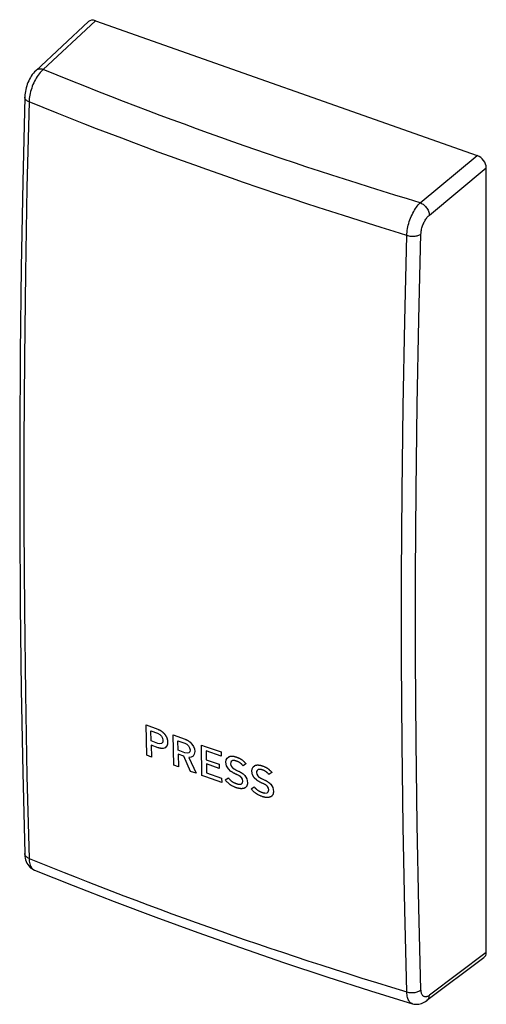
# Model space of a CAD drawing. Units: millimetres. Extents: x -9.3 to 12.2, y -21.9 to 23.6.
import ezdxf

# ---------------------------------------------------------------- set-up
doc = ezdxf.new("R2010")
doc.units = ezdxf.units.MM
doc.header["$LTSCALE"] = 16.335
doc.layers.add('ASSI', color=7, linetype='CONTINUOUS')
doc.layers.add('SIMBOLI', color=7, linetype='CONTINUOUS')

msp = doc.modelspace()

# ---------------------------------------------------------------- linework, layer by layer
at = {"layer": 'ASSI', "color": 7, "linetype": 'CONTINUOUS'}
for p, q in [((-6.168, 23.512), (-8.601, 21.248)), ((-5.838, 23.557), (-8.261, 21.301)), ((-5.838, 23.557), (11.775, 17.327)), ((-8.849, 20.926), (-8.889, 20.853)), ((-8.806, 20.996), (-8.849, 20.926)), ((-8.76, 21.064), (-8.806, 20.996)), ((-8.711, 21.129), (-8.76, 21.064)), ((-8.658, 21.19), (-8.711, 21.129)), ((-8.601, 21.248), (-8.658, 21.19)), ((-8.594, 21.254), (-8.595, 21.254)), ((-8.575, 21.27), (-8.594, 21.254)), ((-8.537, 20.973), (-8.579, 20.905)), ((-8.544, 21.29), (-8.575, 21.27)), ((-8.51, 21.306), (-8.544, 21.29)), ((-8.494, 21.038), (-8.537, 20.973)), ((-8.473, 21.317), (-8.51, 21.306)), ((-8.449, 21.1), (-8.494, 21.038)), ((-8.434, 21.323), (-8.473, 21.317)), ((-8.403, 21.157), (-8.449, 21.1)), ((-8.392, 21.325), (-8.434, 21.323)), ((-8.356, 21.21), (-8.403, 21.157)), ((-8.349, 21.322), (-8.392, 21.325)), ((-8.309, 21.258), (-8.356, 21.21)), ((-8.305, 21.314), (-8.349, 21.322)), ((-8.261, 21.301), (-8.309, 21.258)), ((-8.261, 21.301), (-8.305, 21.314)), ((-7.606, 21.034), (-8.261, 21.301)), ((-6.967, 20.776), (-7.606, 21.034)), ((-9.018, 20.541), (-9.043, 20.459)), ((-8.99, 20.622), (-9.018, 20.541)), ((-8.96, 20.701), (-8.99, 20.622)), ((-8.926, 20.778), (-8.96, 20.701)), ((-8.889, 20.853), (-8.926, 20.778)), ((-8.76, 20.526), (-8.789, 20.445)), ((-8.729, 20.605), (-8.76, 20.526)), ((-8.695, 20.684), (-8.729, 20.605)), ((-8.658, 20.76), (-8.695, 20.684)), ((-8.62, 20.834), (-8.658, 20.76)), ((-8.579, 20.905), (-8.62, 20.834)), ((-6.342, 20.526), (-6.967, 20.776)), ((-5.734, 20.286), (-6.342, 20.526)), ((-9.111, 20.021), (-9.202, 16.114)), ((-9.11, 20.042), (-9.111, 20.021)), ((-9.111, 20.007), (-9.111, 20.021)), ((-9.106, 19.982), (-9.111, 20.007)), ((-9.105, 20.126), (-9.11, 20.042)), ((-9.095, 20.21), (-9.105, 20.126)), ((-9.081, 20.293), (-9.095, 20.21)), ((-9.064, 20.377), (-9.081, 20.293)), ((-9.043, 20.459), (-9.064, 20.377)), ((-8.89, 20.039), (-8.9, 19.96)), ((-8.876, 20.119), (-8.89, 20.039)), ((-8.859, 20.2), (-8.876, 20.119)), ((-8.839, 20.282), (-8.859, 20.2)), ((-8.815, 20.363), (-8.839, 20.282)), ((-8.789, 20.445), (-8.815, 20.363)), ((-5.142, 20.054), (-5.734, 20.286)), ((-4.558, 19.828), (-5.142, 20.054)), ((-9.097, 19.957), (-9.106, 19.982)), ((-9.083, 19.932), (-9.097, 19.957)), ((-9.065, 19.909), (-9.083, 19.932)), ((-9.042, 19.886), (-9.065, 19.909)), ((-9.015, 19.864), (-9.042, 19.886)), ((-8.984, 19.844), (-9.015, 19.864)), ((-8.911, 19.809), (-9.006, 15.848)), ((-8.949, 19.825), (-8.984, 19.844)), ((-8.911, 19.809), (-8.949, 19.825)), ((-8.907, 19.883), (-8.911, 19.809)), ((-8.257, 19.543), (-8.911, 19.809)), ((-8.9, 19.96), (-8.907, 19.883)), ((-3.984, 19.608), (-4.558, 19.828)), ((-3.42, 19.395), (-3.984, 19.608)), ((-7.617, 19.286), (-8.257, 19.543)), ((-6.992, 19.038), (-7.617, 19.286)), ((-2.859, 19.184), (-3.42, 19.395)), ((-2.299, 18.976), (-2.859, 19.184)), ((-6.384, 18.799), (-6.992, 19.038)), ((-5.79, 18.568), (-6.384, 18.799)), ((-1.743, 18.771), (-2.299, 18.976)), ((-1.185, 18.567), (-1.743, 18.771)), ((-5.206, 18.343), (-5.79, 18.568)), ((-4.632, 18.124), (-5.206, 18.343)), ((-0.625, 18.365), (-1.185, 18.567)), ((-0.064, 18.165), (-0.625, 18.365)), ((-4.067, 17.91), (-4.632, 18.124)), ((-3.504, 17.699), (-4.067, 17.91)), ((0.5, 17.965), (-0.064, 18.165)), ((1.065, 17.767), (0.5, 17.965)), ((2.048, 17.428), (1.065, 17.767)), ((-2.944, 17.491), (-3.504, 17.699)), ((-2.386, 17.286), (-2.944, 17.491)), ((-1.827, 17.083), (-2.386, 17.286)), ((2.771, 17.181), (2.048, 17.428)), ((9.148, 15.144), (11.775, 17.327)), ((-1.266, 16.88), (-1.827, 17.083)), ((-0.703, 16.679), (-1.266, 16.88)), ((3.343, 16.989), (2.771, 17.181)), ((3.917, 16.798), (3.343, 16.989)), ((-0.139, 16.48), (-0.703, 16.679)), ((0.427, 16.281), (-0.139, 16.48)), ((4.492, 16.608), (3.917, 16.798)), ((5.069, 16.42), (4.492, 16.608)), ((5.647, 16.233), (5.069, 16.42)), ((9.567, 14.576), (12.194, 16.76)), ((12.194, -19.471), (12.194, 16.76)), ((-9.202, 16.114), (-9.272, 12.157)), ((0.995, 16.084), (0.427, 16.281)), ((1.717, 15.836), (0.995, 16.084)), ((6.227, 16.048), (5.647, 16.233)), ((6.807, 15.865), (6.227, 16.048)), ((-9.006, 15.848), (-9.078, 11.906)), ((2.71, 15.5), (1.717, 15.836)), ((3.285, 15.308), (2.71, 15.5)), ((7.389, 15.682), (6.807, 15.865)), ((7.974, 15.501), (7.389, 15.682)), ((8.56, 15.322), (7.974, 15.501)), ((3.861, 15.117), (3.285, 15.308)), ((4.439, 14.928), (3.861, 15.117)), ((9.148, 15.144), (8.56, 15.322)), ((9.011, 14.997), (9.056, 15.051)), ((9.056, 15.051), (9.102, 15.1)), ((9.102, 15.1), (9.148, 15.144)), ((9.148, 15.144), (9.191, 15.125)), ((9.191, 15.125), (9.234, 15.103)), ((9.234, 15.103), (9.275, 15.076)), ((9.275, 15.076), (9.316, 15.045)), ((9.316, 15.045), (9.355, 15.011)), ((9.355, 15.011), (9.391, 14.974)), ((5.018, 14.74), (4.439, 14.928)), ((5.598, 14.554), (5.018, 14.74)), ((6.711, 14.202), (5.598, 14.554)), ((8.731, 14.52), (8.766, 14.597)), ((8.766, 14.597), (8.803, 14.671)), ((8.803, 14.671), (8.842, 14.743)), ((8.842, 14.743), (8.882, 14.812)), ((8.882, 14.812), (8.924, 14.878)), ((8.924, 14.878), (8.967, 14.94)), ((8.967, 14.94), (9.011, 14.997)), ((9.391, 14.974), (9.425, 14.934)), ((9.425, 14.934), (9.456, 14.892)), ((9.456, 14.892), (9.484, 14.849)), ((9.484, 14.849), (9.508, 14.804)), ((9.508, 14.804), (9.528, 14.758)), ((9.51, 14.523), (9.538, 14.551)), ((9.528, 14.758), (9.544, 14.712)), ((9.538, 14.551), (9.567, 14.576)), ((9.544, 14.712), (9.556, 14.666)), ((9.556, 14.666), (9.564, 14.62)), ((9.564, 14.62), (9.567, 14.576)), ((7.348, 14.003), (6.711, 14.202)), ((8.574, 14.034), (8.593, 14.116)), ((8.593, 14.116), (8.616, 14.198)), ((8.616, 14.198), (8.641, 14.28)), ((8.641, 14.28), (8.668, 14.361)), ((8.668, 14.361), (8.699, 14.441)), ((8.699, 14.441), (8.731, 14.52)), ((9.252, 14.078), (9.269, 14.125)), ((9.269, 14.125), (9.288, 14.172)), ((9.288, 14.172), (9.308, 14.217)), ((9.308, 14.217), (9.33, 14.262)), ((9.33, 14.262), (9.353, 14.305)), ((9.353, 14.305), (9.377, 14.346)), ((9.377, 14.346), (9.402, 14.386)), ((9.402, 14.386), (9.428, 14.424)), ((9.428, 14.424), (9.455, 14.46)), ((9.455, 14.46), (9.483, 14.493)), ((9.483, 14.493), (9.51, 14.523)), ((7.936, 13.822), (7.348, 14.003)), ((8.524, 13.642), (7.936, 13.822)), ((8.428, 9.682), (8.524, 13.642)), ((8.524, 13.642), (8.528, 13.717)), ((8.524, 13.642), (8.568, 13.63)), ((8.528, 13.717), (8.535, 13.794)), ((8.535, 13.794), (8.545, 13.873)), ((8.545, 13.873), (8.558, 13.953)), ((8.558, 13.953), (8.574, 14.034)), ((9.039, 13.64), (9.079, 13.654)), ((9.079, 13.654), (9.116, 13.67)), ((9.08, 9.752), (9.179, 13.707)), ((9.116, 13.67), (9.15, 13.688)), ((9.15, 13.688), (9.179, 13.707)), ((9.179, 13.707), (9.182, 13.751)), ((9.182, 13.751), (9.186, 13.796)), ((9.186, 13.796), (9.192, 13.841)), ((9.192, 13.841), (9.2, 13.888)), ((9.2, 13.888), (9.21, 13.935)), ((9.21, 13.935), (9.222, 13.983)), ((9.222, 13.983), (9.236, 14.03)), ((9.236, 14.03), (9.252, 14.078)), ((8.568, 13.63), (8.614, 13.62)), ((8.614, 13.62), (8.662, 13.612)), ((8.662, 13.612), (8.71, 13.607)), ((8.71, 13.607), (8.76, 13.604)), ((8.76, 13.604), (8.809, 13.604)), ((8.809, 13.604), (8.858, 13.607)), ((8.858, 13.607), (8.905, 13.611)), ((8.905, 13.611), (8.952, 13.619)), ((8.952, 13.619), (8.997, 13.628)), ((8.997, 13.628), (9.039, 13.64)), ((-9.272, 12.157), (-9.318, 8.22)), ((-9.078, 11.906), (-9.125, 7.983)), ((8.355, 5.74), (8.428, 9.682)), ((9.005, 5.815), (9.08, 9.752)), ((-9.318, 8.22), (-9.342, 4.303)), ((-9.125, 7.983), (-9.149, 4.079)), ((8.307, 1.817), (8.355, 5.74)), ((8.955, 1.897), (9.005, 5.815)), ((-9.342, 4.303), (-9.342, 0.406)), ((-9.149, 4.079), (-9.149, 0.195)), ((8.93, -2.002), (8.955, 1.897)), ((8.282, -2.086), (8.307, 1.817)), ((-9.342, 0.406), (-9.318, -3.47)), ((-9.149, 0.195), (-9.125, -3.668)), ((8.282, -5.97), (8.282, -2.086)), ((8.93, -5.882), (8.93, -2.002)), ((-9.318, -3.47), (-9.272, -7.324)), ((-9.125, -3.668), (-9.078, -7.511)), ((8.955, -9.742), (8.93, -5.882)), ((8.307, -9.834), (8.282, -5.97)), ((-9.272, -7.324), (-9.202, -11.158)), ((-9.078, -7.511), (-9.006, -11.331)), ((8.355, -13.676), (8.307, -9.834)), ((9.005, -13.581), (8.955, -9.742)), ((-9.202, -11.158), (-9.111, -14.909)), ((-9.006, -11.331), (-8.911, -15.131)), ((9.08, -17.399), (9.005, -13.581)), ((8.428, -17.498), (8.355, -13.676)), ((-9.111, -14.916), (-9.111, -14.909)), ((-9.111, -14.909), (-9.11, -14.938)), ((-9.106, -14.944), (-9.111, -14.916)), ((-9.11, -14.938), (-9.102, -15.03)), ((-9.097, -14.972), (-9.106, -14.944)), ((-9.083, -14.999), (-9.097, -14.972)), ((-9.065, -15.025), (-9.083, -14.999)), ((-9.102, -15.03), (-9.088, -15.117)), ((-9.088, -15.117), (-9.067, -15.198)), ((-9.067, -15.198), (-9.041, -15.275)), ((-9.042, -15.049), (-9.065, -15.025)), ((-9.015, -15.072), (-9.042, -15.049)), ((-9.041, -15.275), (-9.008, -15.346)), ((-8.984, -15.094), (-9.015, -15.072)), ((-9.008, -15.346), (-8.97, -15.412)), ((-8.949, -15.113), (-8.984, -15.094)), ((-8.97, -15.412), (-8.926, -15.473)), ((-8.911, -15.131), (-8.949, -15.113)), ((-8.911, -15.131), (-8.907, -15.199)), ((-8.911, -15.131), (-8.37, -15.351)), ((-8.907, -15.199), (-8.9, -15.265)), ((-8.9, -15.265), (-8.89, -15.326)), ((-8.89, -15.326), (-8.876, -15.384)), ((-8.876, -15.384), (-8.859, -15.437)), ((-8.859, -15.437), (-8.839, -15.486)), ((-8.37, -15.351), (-7.828, -15.569)), ((-8.926, -15.473), (-8.877, -15.527)), ((-8.877, -15.527), (-8.824, -15.575)), ((-8.839, -15.486), (-8.815, -15.53)), ((-8.824, -15.575), (-8.766, -15.616)), ((-8.815, -15.53), (-8.789, -15.569)), ((-8.789, -15.569), (-8.76, -15.603)), ((-8.766, -15.616), (-8.706, -15.65)), ((-8.76, -15.603), (-8.729, -15.631)), ((-8.729, -15.631), (-8.695, -15.654)), ((-8.706, -15.65), (-8.663, -15.669)), ((-8.695, -15.654), (-8.664, -15.669)), ((-8.664, -15.669), (-6.88, -16.384)), ((-7.828, -15.569), (-7.284, -15.787)), ((-7.284, -15.787), (-6.739, -16.002)), ((-6.739, -16.002), (-6.193, -16.217)), ((-6.193, -16.217), (-5.644, -16.43)), ((-6.88, -16.384), (-4.978, -17.124)), ((-5.644, -16.43), (-5.094, -16.642)), ((-5.094, -16.642), (-4.542, -16.853)), ((-4.978, -17.124), (-3.055, -17.849)), ((-4.542, -16.853), (-3.988, -17.062)), ((-3.988, -17.062), (-3.432, -17.27)), ((-3.432, -17.27), (-2.875, -17.477)), ((-2.875, -17.477), (-2.316, -17.682)), ((-2.316, -17.682), (-1.756, -17.886)), ((8.524, -21.297), (8.428, -17.498)), ((9.179, -21.196), (9.08, -17.399)), ((-3.055, -17.849), (-1.113, -18.558)), ((-1.756, -17.886), (-1.194, -18.088)), ((-1.194, -18.088), (-0.63, -18.289)), ((-1.113, -18.558), (0.848, -19.252)), ((-0.63, -18.289), (-0.066, -18.489)), ((-0.066, -18.489), (0.5, -18.687)), ((0.5, -18.687), (1.068, -18.884)), ((1.068, -18.884), (1.636, -19.079)), ((1.636, -19.079), (2.207, -19.273)), ((0.848, -19.252), (2.829, -19.93)), ((2.207, -19.273), (2.784, -19.467)), ((2.784, -19.467), (3.366, -19.661)), ((12.194, -19.471), (9.567, -21.451)), ((2.829, -19.93), (4.828, -20.592)), ((3.366, -19.661), (3.955, -19.855)), ((3.955, -19.855), (4.556, -20.052)), ((12.086, -19.714), (9.456, -21.696)), ((4.556, -20.052), (5.172, -20.251)), ((5.172, -20.251), (5.801, -20.452)), ((5.801, -20.452), (6.449, -20.657)), ((4.828, -20.592), (6.845, -21.239)), ((6.449, -20.657), (7.121, -20.867)), ((7.121, -20.867), (7.812, -21.08)), ((6.845, -21.239), (8.782, -21.839)), ((7.812, -21.08), (8.524, -21.297)), ((8.524, -21.297), (8.568, -21.309)), ((8.528, -21.366), (8.524, -21.297)), ((8.535, -21.431), (8.528, -21.366)), ((8.568, -21.309), (8.614, -21.318)), ((8.614, -21.318), (8.662, -21.324)), ((8.662, -21.324), (8.71, -21.328)), ((8.71, -21.328), (8.76, -21.329)), ((8.76, -21.329), (8.809, -21.327)), ((8.809, -21.327), (8.858, -21.322)), ((8.858, -21.322), (8.905, -21.315)), ((8.905, -21.315), (8.952, -21.305)), ((8.952, -21.305), (8.997, -21.292)), ((8.997, -21.292), (9.039, -21.277)), ((9.039, -21.277), (9.079, -21.26)), ((9.079, -21.26), (9.116, -21.24)), ((9.116, -21.24), (9.15, -21.219)), ((9.15, -21.219), (9.179, -21.196)), ((9.182, -21.236), (9.179, -21.196)), ((9.186, -21.274), (9.182, -21.236)), ((9.192, -21.31), (9.186, -21.274)), ((9.2, -21.343), (9.192, -21.31)), ((9.21, -21.375), (9.2, -21.343)), ((8.545, -21.493), (8.535, -21.431)), ((8.558, -21.55), (8.545, -21.493)), ((8.574, -21.603), (8.558, -21.55)), ((8.593, -21.652), (8.574, -21.603)), ((8.616, -21.695), (8.593, -21.652)), ((8.641, -21.734), (8.616, -21.695)), ((8.668, -21.767), (8.641, -21.734)), ((8.699, -21.795), (8.668, -21.767)), ((8.731, -21.817), (8.699, -21.795)), ((8.766, -21.834), (8.731, -21.817)), ((9.209, -21.829), (9.271, -21.805)), ((9.222, -21.403), (9.21, -21.375)), ((9.236, -21.429), (9.222, -21.403)), ((9.252, -21.452), (9.236, -21.429)), ((9.269, -21.472), (9.252, -21.452)), ((9.288, -21.488), (9.269, -21.472)), ((9.271, -21.805), (9.333, -21.775)), ((9.308, -21.502), (9.288, -21.488)), ((9.33, -21.512), (9.308, -21.502)), ((9.353, -21.519), (9.33, -21.512)), ((9.333, -21.775), (9.393, -21.739)), ((9.377, -21.522), (9.353, -21.519)), ((9.402, -21.522), (9.377, -21.522)), ((9.393, -21.739), (9.456, -21.696)), ((9.428, -21.518), (9.402, -21.522)), ((9.455, -21.511), (9.428, -21.518)), ((9.483, -21.501), (9.455, -21.511)), ((9.456, -21.696), (9.484, -21.671)), ((9.51, -21.488), (9.483, -21.501)), ((9.484, -21.671), (9.508, -21.643)), ((9.508, -21.643), (9.528, -21.61)), ((9.538, -21.471), (9.51, -21.488)), ((9.528, -21.61), (9.544, -21.575)), ((9.567, -21.451), (9.538, -21.471)), ((9.544, -21.575), (9.556, -21.536)), ((9.556, -21.536), (9.564, -21.494)), ((9.564, -21.494), (9.567, -21.451)), ((8.781, -21.839), (8.766, -21.834)), ((8.781, -21.839), (8.79, -21.842)), ((8.79, -21.842), (8.846, -21.855)), ((8.846, -21.855), (8.904, -21.864)), ((8.904, -21.864), (8.963, -21.868)), ((8.963, -21.868), (9.024, -21.866)), ((9.024, -21.866), (9.086, -21.859)), ((9.086, -21.859), (9.148, -21.847)), ((9.148, -21.847), (9.209, -21.829))]:
    msp.add_line(p, q, dxfattribs=at)
for centre, ratio, start_param, end_param in [((-5.837, 23.137), 0.702894, -0.872398, 0.036847), ((11.775, 16.908), 0.703843, -2.443547, -0.873436), ((11.775, -19.322), 0.702894, -3.17768, -2.443879)]:
    msp.add_ellipse(centre, major_axis=(-0.321, 0.383), ratio=ratio, start_param=start_param, end_param=end_param, dxfattribs=at)
at = {"layer": 'SIMBOLI', "color": 7, "linetype": 'CONTINUOUS'}
for p, q in [((-3.478, -10.367), (-3.504, -8.963)), ((-3.504, -8.963), (-2.972, -9.162)), ((-3.285, -9.236), (-2.979, -9.35)), ((-3.276, -9.703), (-3.285, -9.236)), ((-2.979, -9.35), (-2.878, -9.403)), ((-2.972, -9.162), (-2.958, -9.167)), ((-2.958, -9.167), (-2.944, -9.173)), ((-2.944, -9.173), (-2.93, -9.179)), ((-2.93, -9.179), (-2.916, -9.185)), ((-2.916, -9.185), (-2.902, -9.191)), ((-2.902, -9.191), (-2.889, -9.198)), ((-2.889, -9.198), (-2.876, -9.205)), ((-2.878, -9.403), (-2.798, -9.479)), ((-2.876, -9.205), (-2.863, -9.213)), ((-2.863, -9.213), (-2.85, -9.22)), ((-2.85, -9.22), (-2.837, -9.228)), ((-2.837, -9.228), (-2.824, -9.236)), ((-2.824, -9.236), (-2.812, -9.244)), ((-2.812, -9.244), (-2.799, -9.253)), ((-2.799, -9.253), (-2.787, -9.262)), ((-2.798, -9.479), (-2.746, -9.572)), ((-2.787, -9.262), (-2.775, -9.271)), ((-2.775, -9.271), (-2.764, -9.28)), ((-2.764, -9.28), (-2.752, -9.289)), ((-2.752, -9.289), (-2.741, -9.299)), ((-2.741, -9.299), (-2.729, -9.309)), ((-2.729, -9.309), (-2.718, -9.319)), ((-2.718, -9.319), (-2.708, -9.329)), ((-2.708, -9.329), (-2.697, -9.34)), ((-2.697, -9.34), (-2.687, -9.35)), ((-2.687, -9.35), (-2.677, -9.361)), ((-2.677, -9.361), (-2.667, -9.373)), ((-2.667, -9.373), (-2.657, -9.384)), ((-2.657, -9.384), (-2.648, -9.395)), ((-2.648, -9.395), (-2.639, -9.407)), ((-2.639, -9.407), (-2.63, -9.419)), ((-2.63, -9.419), (-2.621, -9.431)), ((-2.621, -9.431), (-2.613, -9.443)), ((-2.613, -9.443), (-2.605, -9.456)), ((-2.605, -9.456), (-2.597, -9.468)), ((-2.597, -9.468), (-2.59, -9.481)), ((-2.59, -9.481), (-2.583, -9.494)), ((-2.583, -9.494), (-2.577, -9.506)), ((-2.577, -9.506), (-2.57, -9.519)), ((-2.57, -9.519), (-2.564, -9.532)), ((-2.564, -9.532), (-2.558, -9.545)), ((-2.558, -9.545), (-2.553, -9.558)), ((-2.261, -9.423), (-1.712, -9.623)), ((-2.235, -10.827), (-2.261, -9.423)), ((-2.971, -9.817), (-3.276, -9.703)), ((-2.955, -10.016), (-3.273, -9.898)), ((-3.273, -9.898), (-3.262, -10.448)), ((-2.87, -9.839), (-2.971, -9.817)), ((-2.792, -9.822), (-2.87, -9.839)), ((-2.743, -9.767), (-2.792, -9.822)), ((-2.746, -9.572), (-2.728, -9.676)), ((-2.728, -9.676), (-2.743, -9.767)), ((-2.564, -9.954), (-2.63, -10.016)), ((-2.56, -9.947), (-2.564, -9.954)), ((-2.556, -9.941), (-2.56, -9.947)), ((-2.552, -9.934), (-2.556, -9.941)), ((-2.553, -9.558), (-2.548, -9.571)), ((-2.548, -9.927), (-2.552, -9.934)), ((-2.548, -9.571), (-2.544, -9.584)), ((-2.545, -9.92), (-2.548, -9.927)), ((-2.542, -9.914), (-2.545, -9.92)), ((-2.544, -9.584), (-2.539, -9.597)), ((-2.539, -9.907), (-2.542, -9.914)), ((-2.539, -9.597), (-2.535, -9.61)), ((-2.536, -9.901), (-2.539, -9.907)), ((-2.534, -9.894), (-2.536, -9.901)), ((-2.535, -9.61), (-2.532, -9.623)), ((-2.531, -9.887), (-2.534, -9.894)), ((-2.532, -9.623), (-2.528, -9.636)), ((-2.529, -9.88), (-2.531, -9.887)), ((-2.527, -9.873), (-2.529, -9.88)), ((-2.528, -9.636), (-2.525, -9.649)), ((-2.525, -9.865), (-2.527, -9.873)), ((-2.525, -9.649), (-2.523, -9.662)), ((-2.523, -9.857), (-2.525, -9.865)), ((-2.523, -9.662), (-2.521, -9.673)), ((-2.521, -9.85), (-2.523, -9.857)), ((-2.521, -9.673), (-2.519, -9.684)), ((-2.52, -9.842), (-2.521, -9.85)), ((-2.519, -9.834), (-2.52, -9.842)), ((-2.519, -9.684), (-2.518, -9.694)), ((-2.517, -9.825), (-2.519, -9.834)), ((-2.518, -9.694), (-2.517, -9.705)), ((-2.517, -9.705), (-2.516, -9.715)), ((-2.516, -9.817), (-2.517, -9.825)), ((-2.516, -9.715), (-2.515, -9.725)), ((-2.515, -9.808), (-2.516, -9.817)), ((-2.515, -9.725), (-2.514, -9.735)), ((-2.514, -9.791), (-2.515, -9.8)), ((-2.515, -9.8), (-2.515, -9.808)), ((-2.514, -9.735), (-2.514, -9.744)), ((-2.514, -9.744), (-2.514, -9.754)), ((-2.514, -9.754), (-2.513, -9.763)), ((-2.513, -9.773), (-2.514, -9.782)), ((-2.514, -9.782), (-2.514, -9.791)), ((-2.513, -9.763), (-2.513, -9.773)), ((-2.041, -9.695), (-1.725, -9.81)), ((-2.033, -10.134), (-2.041, -9.695)), ((-1.725, -9.81), (-1.626, -9.86)), ((-1.712, -9.623), (-1.703, -9.626)), ((-1.703, -9.626), (-1.694, -9.63)), ((-1.694, -9.63), (-1.685, -9.633)), ((-1.685, -9.633), (-1.676, -9.637)), ((-1.676, -9.637), (-1.667, -9.641)), ((-1.667, -9.641), (-1.658, -9.645)), ((-1.658, -9.645), (-1.649, -9.649)), ((-1.649, -9.649), (-1.641, -9.653)), ((-1.641, -9.653), (-1.632, -9.657)), ((-1.632, -9.657), (-1.623, -9.662)), ((-1.626, -9.86), (-1.549, -9.932)), ((-1.623, -9.662), (-1.614, -9.666)), ((-1.614, -9.666), (-1.606, -9.671)), ((-1.606, -9.671), (-1.597, -9.676)), ((-1.597, -9.676), (-1.589, -9.681)), ((-1.589, -9.681), (-1.58, -9.686)), ((-1.58, -9.686), (-1.572, -9.691)), ((-1.572, -9.691), (-1.563, -9.697)), ((-1.563, -9.697), (-1.555, -9.702)), ((-1.555, -9.702), (-1.546, -9.708)), ((-1.549, -9.932), (-1.498, -10.02)), ((-1.546, -9.708), (-1.538, -9.714)), ((-1.538, -9.714), (-1.53, -9.72)), ((-1.53, -9.72), (-1.521, -9.726)), ((-1.521, -9.726), (-1.513, -9.732)), ((-1.513, -9.732), (-1.505, -9.739)), ((-1.505, -9.739), (-1.496, -9.746)), ((-1.496, -9.746), (-1.488, -9.752)), ((-1.488, -9.752), (-1.48, -9.759)), ((-1.48, -9.759), (-1.39, -9.854)), ((-1.39, -9.854), (-1.323, -9.961)), ((-1.323, -9.961), (-1.28, -10.075)), ((-0.958, -9.894), (-0.781, -9.957)), ((-0.931, -11.297), (-0.958, -9.894)), ((-0.781, -9.957), (-0.046, -10.216)), ((-3.262, -10.448), (-3.478, -10.367)), ((-2.946, -10.019), (-2.955, -10.016)), ((-2.936, -10.023), (-2.946, -10.019)), ((-2.927, -10.026), (-2.936, -10.023)), ((-2.918, -10.029), (-2.927, -10.026)), ((-2.909, -10.032), (-2.918, -10.029)), ((-2.9, -10.034), (-2.909, -10.032)), ((-2.891, -10.037), (-2.9, -10.034)), ((-2.882, -10.039), (-2.891, -10.037)), ((-2.873, -10.041), (-2.882, -10.039)), ((-2.864, -10.043), (-2.873, -10.041)), ((-2.855, -10.045), (-2.864, -10.043)), ((-2.846, -10.046), (-2.855, -10.045)), ((-2.838, -10.048), (-2.846, -10.046)), ((-2.829, -10.049), (-2.838, -10.048)), ((-2.82, -10.05), (-2.829, -10.049)), ((-2.812, -10.051), (-2.82, -10.05)), ((-2.803, -10.051), (-2.812, -10.051)), ((-2.795, -10.052), (-2.803, -10.051)), ((-2.786, -10.052), (-2.795, -10.052)), ((-2.778, -10.052), (-2.786, -10.052)), ((-2.769, -10.052), (-2.778, -10.052)), ((-2.761, -10.052), (-2.769, -10.052)), ((-2.753, -10.051), (-2.761, -10.052)), ((-2.744, -10.051), (-2.753, -10.051)), ((-2.736, -10.05), (-2.744, -10.051)), ((-2.728, -10.049), (-2.736, -10.05)), ((-2.719, -10.048), (-2.728, -10.049)), ((-2.63, -10.016), (-2.719, -10.048)), ((-1.717, -10.249), (-2.033, -10.134)), ((-1.762, -10.414), (-2.029, -10.317)), ((-2.029, -10.317), (-2.018, -10.906)), ((-1.453, -11.111), (-1.762, -10.414)), ((-1.619, -10.269), (-1.717, -10.249)), ((-1.543, -10.253), (-1.619, -10.269)), ((-1.495, -10.202), (-1.543, -10.253)), ((-1.428, -10.455), (-1.541, -10.464)), ((-1.498, -10.02), (-1.48, -10.117)), ((-1.48, -10.117), (-1.495, -10.202)), ((-1.339, -10.406), (-1.428, -10.455)), ((-1.282, -10.318), (-1.339, -10.406)), ((-1.265, -10.193), (-1.282, -10.318)), ((-1.28, -10.075), (-1.265, -10.193)), ((-0.043, -10.408), (-0.736, -10.164)), ((-0.736, -10.164), (-0.728, -10.572)), ((-0.046, -10.216), (-0.043, -10.408)), ((0.234, -10.497), (0.304, -10.439)), ((0.304, -10.439), (0.314, -10.434)), ((0.314, -10.434), (0.324, -10.429)), ((0.324, -10.429), (0.335, -10.425)), ((0.335, -10.425), (0.347, -10.421)), ((0.347, -10.421), (0.359, -10.418)), ((0.359, -10.418), (0.371, -10.415)), ((0.371, -10.415), (0.384, -10.412)), ((0.384, -10.412), (0.398, -10.41)), ((0.398, -10.41), (0.412, -10.409)), ((0.412, -10.409), (0.426, -10.408)), ((0.426, -10.408), (0.441, -10.407)), ((0.441, -10.407), (0.456, -10.407)), ((0.456, -10.407), (0.472, -10.408)), ((0.472, -10.408), (0.488, -10.409)), ((0.488, -10.409), (0.504, -10.411)), ((0.504, -10.411), (0.521, -10.413)), ((0.521, -10.413), (0.538, -10.416)), ((0.538, -10.416), (0.555, -10.419)), ((0.555, -10.419), (0.573, -10.423)), ((0.573, -10.423), (0.59, -10.428)), ((0.59, -10.428), (0.608, -10.433)), ((0.608, -10.433), (0.626, -10.438)), ((0.626, -10.438), (0.645, -10.444)), ((0.645, -10.444), (0.663, -10.45)), ((0.663, -10.45), (0.682, -10.457)), ((0.682, -10.457), (0.701, -10.464)), ((-2.018, -10.906), (-2.235, -10.827)), ((-1.541, -10.464), (-1.202, -11.201)), ((-0.728, -10.572), (-0.137, -10.781)), ((-0.134, -10.971), (-0.725, -10.762)), ((-0.725, -10.762), (-0.717, -11.183)), ((-0.137, -10.781), (-0.134, -10.971)), ((0.18, -10.693), (0.193, -10.583)), ((0.209, -10.855), (0.18, -10.693)), ((0.193, -10.583), (0.234, -10.497)), ((0.29, -10.997), (0.209, -10.855)), ((0.399, -10.702), (0.392, -10.759)), ((0.392, -10.759), (0.407, -10.838)), ((0.421, -10.657), (0.399, -10.702)), ((0.407, -10.838), (0.449, -10.908)), ((0.458, -10.626), (0.421, -10.657)), ((0.449, -10.908), (0.455, -10.916)), ((0.464, -10.623), (0.458, -10.626)), ((0.471, -10.62), (0.464, -10.623)), ((0.478, -10.618), (0.471, -10.62)), ((0.485, -10.616), (0.478, -10.618)), ((0.491, -10.614), (0.485, -10.616)), ((0.497, -10.613), (0.491, -10.614)), ((0.503, -10.612), (0.497, -10.613)), ((0.51, -10.611), (0.503, -10.612)), ((0.516, -10.61), (0.51, -10.611)), ((0.523, -10.61), (0.516, -10.61)), ((0.531, -10.609), (0.523, -10.61)), ((0.538, -10.609), (0.531, -10.609)), ((0.546, -10.609), (0.538, -10.609)), ((0.554, -10.61), (0.546, -10.609)), ((0.562, -10.611), (0.554, -10.61)), ((0.57, -10.612), (0.562, -10.611)), ((0.578, -10.613), (0.57, -10.612)), ((0.587, -10.614), (0.578, -10.613)), ((0.595, -10.616), (0.587, -10.614)), ((0.606, -10.618), (0.595, -10.616)), ((0.617, -10.621), (0.606, -10.618)), ((0.628, -10.624), (0.617, -10.621)), ((0.639, -10.628), (0.628, -10.624)), ((0.65, -10.632), (0.639, -10.628)), ((0.662, -10.636), (0.65, -10.632)), ((0.673, -10.64), (0.662, -10.636)), ((0.685, -10.644), (0.673, -10.64)), ((0.697, -10.649), (0.685, -10.644)), ((0.709, -10.654), (0.697, -10.649)), ((0.701, -10.464), (0.72, -10.472)), ((0.721, -10.659), (0.709, -10.654)), ((0.72, -10.472), (0.739, -10.48)), ((0.733, -10.665), (0.721, -10.659)), ((0.745, -10.671), (0.733, -10.665)), ((0.739, -10.48), (0.758, -10.488)), ((0.757, -10.677), (0.745, -10.671)), ((0.77, -10.683), (0.757, -10.677)), ((0.758, -10.488), (0.777, -10.498)), ((0.782, -10.69), (0.77, -10.683)), ((0.777, -10.498), (0.796, -10.507)), ((0.794, -10.697), (0.782, -10.69)), ((0.806, -10.705), (0.794, -10.697)), ((0.796, -10.507), (0.816, -10.517)), ((0.819, -10.713), (0.806, -10.705)), ((0.816, -10.517), (0.831, -10.526)), ((0.831, -10.721), (0.819, -10.713)), ((0.831, -10.526), (0.847, -10.535)), ((0.841, -10.728), (0.831, -10.721)), ((0.85, -10.735), (0.841, -10.728)), ((0.847, -10.535), (0.862, -10.544)), ((0.86, -10.742), (0.85, -10.735)), ((0.869, -10.75), (0.86, -10.742)), ((0.862, -10.544), (0.877, -10.554)), ((0.879, -10.758), (0.869, -10.75)), ((0.877, -10.554), (0.893, -10.564)), ((0.888, -10.766), (0.879, -10.758)), ((0.897, -10.774), (0.888, -10.766)), ((0.893, -10.564), (0.908, -10.574)), ((0.906, -10.782), (0.897, -10.774)), ((0.915, -10.791), (0.906, -10.782)), ((0.908, -10.574), (0.923, -10.585)), ((0.924, -10.8), (0.915, -10.791)), ((0.923, -10.585), (0.938, -10.597)), ((0.932, -10.809), (0.924, -10.8)), ((0.94, -10.818), (0.932, -10.809)), ((0.938, -10.597), (0.953, -10.609)), ((0.949, -10.828), (0.94, -10.818)), ((0.957, -10.838), (0.949, -10.828)), ((0.953, -10.609), (0.968, -10.621)), ((0.965, -10.848), (0.957, -10.838)), ((1.103, -10.761), (0.965, -10.848)), ((0.968, -10.621), (0.982, -10.633)), ((0.982, -10.633), (0.996, -10.646)), ((0.996, -10.646), (1.01, -10.659)), ((1.01, -10.659), (1.024, -10.673)), ((1.024, -10.673), (1.038, -10.687)), ((1.038, -10.687), (1.051, -10.701)), ((1.051, -10.701), (1.064, -10.715)), ((1.064, -10.715), (1.077, -10.73)), ((1.077, -10.73), (1.09, -10.745)), ((1.09, -10.745), (1.103, -10.761)), ((1.384, -10.993), (1.427, -10.907)), ((1.427, -10.907), (1.496, -10.848)), ((1.496, -10.848), (1.506, -10.843)), ((1.506, -10.843), (1.517, -10.838)), ((1.517, -10.838), (1.528, -10.834)), ((1.528, -10.834), (1.54, -10.83)), ((1.54, -10.83), (1.552, -10.826)), ((1.552, -10.826), (1.564, -10.823)), ((1.564, -10.823), (1.577, -10.821)), ((1.577, -10.821), (1.591, -10.819)), ((1.591, -10.819), (1.605, -10.817)), ((1.605, -10.817), (1.62, -10.816)), ((1.62, -10.816), (1.635, -10.815)), ((1.635, -10.815), (1.65, -10.815)), ((1.65, -10.815), (1.666, -10.816)), ((1.666, -10.816), (1.682, -10.817)), ((1.682, -10.817), (1.698, -10.819)), ((1.698, -10.819), (1.715, -10.821)), ((1.715, -10.821), (1.732, -10.824)), ((1.732, -10.824), (1.75, -10.827)), ((1.75, -10.827), (1.767, -10.831)), ((1.767, -10.831), (1.785, -10.835)), ((1.785, -10.835), (1.803, -10.84)), ((1.803, -10.84), (1.821, -10.845)), ((1.821, -10.845), (1.84, -10.851)), ((1.84, -10.851), (1.858, -10.857)), ((1.858, -10.857), (1.877, -10.864)), ((1.877, -10.864), (1.896, -10.871)), ((1.896, -10.871), (1.915, -10.878)), ((1.915, -10.878), (1.934, -10.886)), ((1.934, -10.886), (1.954, -10.895)), ((1.954, -10.895), (1.973, -10.904)), ((1.973, -10.904), (1.992, -10.913)), ((-1.202, -11.201), (-1.453, -11.111)), ((-0.754, -11.361), (-0.931, -11.297)), ((-0.019, -11.619), (-0.754, -11.361)), ((-0.717, -11.183), (-0.023, -11.427)), ((0.408, -11.11), (0.29, -10.997)), ((0.426, -11.121), (0.408, -11.11)), ((0.443, -11.133), (0.426, -11.121)), ((0.461, -11.144), (0.443, -11.133)), ((0.455, -10.916), (0.462, -10.923)), ((0.479, -11.155), (0.461, -11.144)), ((0.462, -10.923), (0.469, -10.93)), ((0.469, -10.93), (0.477, -10.937)), ((0.477, -10.937), (0.484, -10.944)), ((0.497, -11.166), (0.479, -11.155)), ((0.484, -10.944), (0.493, -10.951)), ((0.493, -10.951), (0.501, -10.958)), ((0.515, -11.176), (0.497, -11.166)), ((0.501, -10.958), (0.509, -10.965)), ((0.509, -10.965), (0.518, -10.972)), ((0.533, -11.187), (0.515, -11.176)), ((0.518, -10.972), (0.528, -10.978)), ((0.528, -10.978), (0.537, -10.985)), ((0.551, -11.197), (0.533, -11.187)), ((0.537, -10.985), (0.547, -10.992)), ((0.547, -10.992), (0.557, -10.998)), ((0.569, -11.207), (0.551, -11.197)), ((0.557, -10.998), (0.567, -11.005)), ((0.567, -11.005), (0.578, -11.011)), ((0.588, -11.216), (0.569, -11.207)), ((0.578, -11.011), (0.588, -11.016)), ((0.588, -11.016), (0.599, -11.022)), ((0.606, -11.226), (0.588, -11.216)), ((0.599, -11.022), (0.609, -11.027)), ((0.624, -11.235), (0.606, -11.226)), ((0.609, -11.027), (0.62, -11.033)), ((0.62, -11.033), (0.631, -11.039)), ((0.642, -11.244), (0.624, -11.235)), ((0.631, -11.039), (0.654, -11.05)), ((0.661, -11.253), (0.642, -11.244)), ((0.654, -11.05), (0.747, -11.095)), ((0.679, -11.261), (0.661, -11.253)), ((0.698, -11.269), (0.679, -11.261)), ((0.716, -11.278), (0.698, -11.269)), ((0.735, -11.286), (0.716, -11.278)), ((0.766, -11.301), (0.735, -11.286)), ((0.747, -11.095), (0.771, -11.106)), ((0.772, -11.305), (0.766, -11.301)), ((0.771, -11.106), (0.787, -11.114)), ((0.778, -11.308), (0.772, -11.305)), ((0.784, -11.311), (0.778, -11.308)), ((0.79, -11.314), (0.784, -11.311)), ((0.787, -11.114), (0.803, -11.123)), ((0.796, -11.318), (0.79, -11.314)), ((0.801, -11.32), (0.796, -11.318)), ((0.806, -11.323), (0.801, -11.32)), ((0.803, -11.123), (0.819, -11.131)), ((0.811, -11.326), (0.806, -11.323)), ((0.815, -11.329), (0.811, -11.326)), ((0.82, -11.332), (0.815, -11.329)), ((0.819, -11.131), (0.835, -11.14)), ((0.825, -11.335), (0.82, -11.332)), ((0.829, -11.338), (0.825, -11.335)), ((0.834, -11.341), (0.829, -11.338)), ((0.838, -11.345), (0.834, -11.341)), ((0.835, -11.14), (0.851, -11.149)), ((0.842, -11.348), (0.838, -11.345)), ((0.846, -11.351), (0.842, -11.348)), ((0.85, -11.355), (0.846, -11.351)), ((0.854, -11.358), (0.85, -11.355)), ((0.851, -11.149), (0.868, -11.158)), ((0.858, -11.362), (0.854, -11.358)), ((0.862, -11.365), (0.858, -11.362)), ((0.866, -11.369), (0.862, -11.365)), ((0.868, -11.158), (0.88, -11.165)), ((0.88, -11.165), (0.892, -11.173)), ((0.892, -11.173), (0.904, -11.18)), ((0.904, -11.18), (0.916, -11.188)), ((0.916, -11.188), (0.928, -11.197)), ((0.928, -11.197), (0.94, -11.205)), ((0.94, -11.205), (0.952, -11.214)), ((0.952, -11.214), (0.963, -11.223)), ((0.963, -11.223), (0.975, -11.232)), ((0.975, -11.232), (0.986, -11.242)), ((0.986, -11.242), (0.996, -11.252)), ((0.996, -11.252), (1.007, -11.262)), ((1.007, -11.262), (1.015, -11.27)), ((1.015, -11.27), (1.023, -11.278)), ((1.023, -11.278), (1.031, -11.287)), ((1.031, -11.287), (1.038, -11.296)), ((1.038, -11.296), (1.046, -11.305)), ((1.046, -11.305), (1.136, -11.457)), ((1.372, -11.103), (1.384, -10.993)), ((1.401, -11.265), (1.372, -11.103)), ((1.482, -11.406), (1.401, -11.265)), ((1.592, -11.11), (1.585, -11.168)), ((1.585, -11.168), (1.6, -11.247)), ((1.614, -11.065), (1.592, -11.11)), ((1.6, -11.247), (1.642, -11.317)), ((1.652, -11.034), (1.614, -11.065)), ((1.642, -11.317), (1.649, -11.324)), ((1.649, -11.324), (1.656, -11.331)), ((1.658, -11.031), (1.652, -11.034)), ((1.656, -11.331), (1.663, -11.338)), ((1.665, -11.028), (1.658, -11.031)), ((1.663, -11.338), (1.67, -11.345)), ((1.671, -11.026), (1.665, -11.028)), ((1.67, -11.345), (1.678, -11.352)), ((1.679, -11.024), (1.671, -11.026)), ((1.678, -11.352), (1.686, -11.359)), ((1.684, -11.022), (1.679, -11.024)), ((1.691, -11.021), (1.684, -11.022)), ((1.686, -11.359), (1.695, -11.366)), ((1.697, -11.02), (1.691, -11.021)), ((1.695, -11.366), (1.703, -11.373)), ((1.704, -11.019), (1.697, -11.02)), ((1.71, -11.018), (1.704, -11.019)), ((1.717, -11.017), (1.71, -11.018)), ((1.725, -11.017), (1.717, -11.017)), ((1.732, -11.017), (1.725, -11.017)), ((1.74, -11.017), (1.732, -11.017)), ((1.748, -11.018), (1.74, -11.017)), ((1.756, -11.018), (1.748, -11.018)), ((1.764, -11.019), (1.756, -11.018)), ((1.773, -11.02), (1.764, -11.019)), ((1.781, -11.022), (1.773, -11.02)), ((1.79, -11.023), (1.781, -11.022)), ((1.801, -11.026), (1.79, -11.023)), ((1.812, -11.029), (1.801, -11.026)), ((1.823, -11.032), (1.812, -11.029)), ((1.834, -11.035), (1.823, -11.032)), ((1.845, -11.039), (1.834, -11.035)), ((1.857, -11.043), (1.845, -11.039)), ((1.869, -11.047), (1.857, -11.043)), ((1.88, -11.051), (1.869, -11.047)), ((1.892, -11.056), (1.88, -11.051)), ((1.904, -11.061), (1.892, -11.056)), ((1.916, -11.066), (1.904, -11.061)), ((1.929, -11.071), (1.916, -11.066)), ((1.941, -11.077), (1.929, -11.071)), ((1.953, -11.083), (1.941, -11.077)), ((1.965, -11.089), (1.953, -11.083)), ((1.978, -11.096), (1.965, -11.089)), ((1.99, -11.103), (1.978, -11.096)), ((2.003, -11.111), (1.99, -11.103)), ((1.992, -10.913), (2.012, -10.923)), ((2.015, -11.119), (2.003, -11.111)), ((2.012, -10.923), (2.027, -10.932)), ((2.027, -11.127), (2.015, -11.119)), ((2.027, -10.932), (2.043, -10.94)), ((2.037, -11.134), (2.027, -11.127)), ((2.047, -11.141), (2.037, -11.134)), ((2.043, -10.94), (2.059, -10.95)), ((2.057, -11.148), (2.047, -11.141)), ((2.066, -11.156), (2.057, -11.148)), ((2.059, -10.95), (2.074, -10.959)), ((2.075, -11.163), (2.066, -11.156)), ((2.074, -10.959), (2.09, -10.969)), ((2.085, -11.171), (2.075, -11.163)), ((2.094, -11.18), (2.085, -11.171)), ((2.09, -10.969), (2.105, -10.98)), ((2.103, -11.188), (2.094, -11.18)), ((2.112, -11.197), (2.103, -11.188)), ((2.105, -10.98), (2.12, -10.991)), ((2.121, -11.205), (2.112, -11.197)), ((2.12, -10.991), (2.135, -11.002)), ((2.129, -11.214), (2.121, -11.205)), ((2.137, -11.224), (2.129, -11.214)), ((2.135, -11.002), (2.15, -11.014)), ((2.146, -11.233), (2.137, -11.224)), ((2.154, -11.243), (2.146, -11.233)), ((2.15, -11.014), (2.165, -11.026)), ((2.162, -11.253), (2.154, -11.243)), ((2.301, -11.165), (2.162, -11.253)), ((2.165, -11.026), (2.179, -11.038)), ((2.179, -11.038), (2.194, -11.051)), ((2.194, -11.051), (2.208, -11.064)), ((2.208, -11.064), (2.222, -11.078)), ((2.222, -11.078), (2.235, -11.091)), ((2.235, -11.091), (2.249, -11.105)), ((2.249, -11.105), (2.262, -11.12)), ((2.262, -11.12), (2.275, -11.134)), ((2.275, -11.134), (2.288, -11.15)), ((2.288, -11.15), (2.301, -11.165)), ((-0.023, -11.427), (-0.019, -11.619)), ((0.147, -11.504), (0.29, -11.414)), ((0.162, -11.523), (0.147, -11.504)), ((0.177, -11.542), (0.162, -11.523)), ((0.192, -11.56), (0.177, -11.542)), ((0.208, -11.578), (0.192, -11.56)), ((0.225, -11.596), (0.208, -11.578)), ((0.241, -11.613), (0.225, -11.596)), ((0.258, -11.63), (0.241, -11.613)), ((0.276, -11.646), (0.258, -11.63)), ((0.294, -11.662), (0.276, -11.646)), ((0.29, -11.414), (0.299, -11.427)), ((0.312, -11.678), (0.294, -11.662)), ((0.299, -11.427), (0.309, -11.439)), ((0.309, -11.439), (0.319, -11.451)), ((0.327, -11.69), (0.312, -11.678)), ((0.319, -11.451), (0.329, -11.462)), ((0.342, -11.702), (0.327, -11.69)), ((0.329, -11.462), (0.34, -11.474)), ((0.34, -11.474), (0.35, -11.485)), ((0.358, -11.714), (0.342, -11.702)), ((0.35, -11.485), (0.361, -11.496)), ((0.374, -11.725), (0.358, -11.714)), ((0.361, -11.496), (0.372, -11.507)), ((0.372, -11.507), (0.384, -11.518)), ((0.39, -11.736), (0.374, -11.725)), ((0.384, -11.518), (0.395, -11.528)), ((0.405, -11.747), (0.39, -11.736)), ((0.395, -11.528), (0.405, -11.537)), ((0.405, -11.537), (0.415, -11.545)), ((0.421, -11.757), (0.405, -11.747)), ((0.415, -11.545), (0.425, -11.553)), ((0.438, -11.766), (0.421, -11.757)), ((0.425, -11.553), (0.435, -11.561)), ((0.435, -11.561), (0.445, -11.568)), ((0.454, -11.775), (0.438, -11.766)), ((0.445, -11.568), (0.456, -11.576)), ((0.478, -11.789), (0.454, -11.775)), ((0.456, -11.576), (0.466, -11.583)), ((0.466, -11.583), (0.477, -11.59)), ((0.477, -11.59), (0.487, -11.596)), ((0.502, -11.801), (0.478, -11.789)), ((0.487, -11.596), (0.498, -11.603)), ((0.498, -11.603), (0.508, -11.609)), ((0.527, -11.813), (0.502, -11.801)), ((0.508, -11.609), (0.519, -11.615)), ((0.519, -11.615), (0.532, -11.622)), ((0.551, -11.824), (0.527, -11.813)), ((0.532, -11.622), (0.545, -11.628)), ((0.545, -11.628), (0.558, -11.634)), ((0.558, -11.634), (0.571, -11.64)), ((0.571, -11.64), (0.584, -11.646)), ((0.584, -11.646), (0.597, -11.652)), ((0.597, -11.652), (0.61, -11.657)), ((0.61, -11.657), (0.623, -11.663)), ((0.623, -11.663), (0.636, -11.668)), ((0.636, -11.668), (0.649, -11.672)), ((0.649, -11.672), (0.663, -11.677)), ((0.663, -11.677), (0.676, -11.681)), ((0.676, -11.681), (0.689, -11.685)), ((0.689, -11.685), (0.703, -11.689)), ((0.703, -11.689), (0.716, -11.693)), ((0.716, -11.693), (0.727, -11.695)), ((0.727, -11.695), (0.739, -11.698)), ((0.739, -11.698), (0.75, -11.7)), ((0.75, -11.7), (0.761, -11.702)), ((0.761, -11.702), (0.772, -11.703)), ((0.772, -11.703), (0.784, -11.705)), ((0.784, -11.705), (0.877, -11.695)), ((0.87, -11.373), (0.866, -11.369)), ((0.873, -11.376), (0.87, -11.373)), ((0.877, -11.38), (0.873, -11.376)), ((0.88, -11.384), (0.877, -11.38)), ((0.877, -11.695), (0.935, -11.647)), ((0.883, -11.387), (0.88, -11.384)), ((0.886, -11.391), (0.883, -11.387)), ((0.89, -11.395), (0.886, -11.391)), ((0.893, -11.399), (0.89, -11.395)), ((0.937, -11.475), (0.893, -11.399)), ((0.935, -11.647), (0.953, -11.563)), ((0.953, -11.563), (0.937, -11.475)), ((1.117, -11.818), (1.109, -11.827)), ((1.124, -11.808), (1.117, -11.818)), ((1.131, -11.798), (1.124, -11.808)), ((1.137, -11.787), (1.131, -11.798)), ((1.136, -11.457), (1.169, -11.633)), ((1.142, -11.776), (1.137, -11.787)), ((1.147, -11.764), (1.142, -11.776)), ((1.152, -11.752), (1.147, -11.764)), ((1.156, -11.74), (1.152, -11.752)), ((1.159, -11.727), (1.156, -11.74)), ((1.162, -11.714), (1.159, -11.727)), ((1.165, -11.701), (1.162, -11.714)), ((1.167, -11.684), (1.165, -11.701)), ((1.168, -11.667), (1.167, -11.684)), ((1.169, -11.65), (1.168, -11.667)), ((1.169, -11.633), (1.169, -11.65)), ((1.601, -11.518), (1.482, -11.406)), ((1.619, -11.53), (1.601, -11.518)), ((1.637, -11.541), (1.619, -11.53)), ((1.655, -11.552), (1.637, -11.541)), ((1.673, -11.563), (1.655, -11.552)), ((1.691, -11.574), (1.673, -11.563)), ((1.709, -11.584), (1.691, -11.574)), ((1.703, -11.373), (1.712, -11.38)), ((1.727, -11.594), (1.709, -11.584)), ((1.712, -11.38), (1.722, -11.386)), ((1.722, -11.386), (1.731, -11.393)), ((1.745, -11.604), (1.727, -11.594)), ((1.731, -11.393), (1.741, -11.4)), ((1.741, -11.4), (1.751, -11.406)), ((1.764, -11.614), (1.745, -11.604)), ((1.751, -11.406), (1.761, -11.412)), ((1.761, -11.412), (1.772, -11.418)), ((1.782, -11.624), (1.764, -11.614)), ((1.772, -11.418), (1.783, -11.424)), ((1.8, -11.633), (1.782, -11.624)), ((1.783, -11.424), (1.793, -11.429)), ((1.793, -11.429), (1.804, -11.435)), ((1.819, -11.642), (1.8, -11.633)), ((1.804, -11.435), (1.815, -11.44)), ((1.815, -11.44), (1.826, -11.446)), ((1.837, -11.651), (1.819, -11.642)), ((1.826, -11.446), (1.849, -11.457)), ((1.856, -11.66), (1.837, -11.651)), ((1.849, -11.457), (1.942, -11.501)), ((1.874, -11.668), (1.856, -11.66)), ((1.893, -11.676), (1.874, -11.668)), ((1.911, -11.684), (1.893, -11.676)), ((1.93, -11.692), (1.911, -11.684)), ((1.962, -11.708), (1.93, -11.692)), ((1.942, -11.501), (1.966, -11.513)), ((1.968, -11.711), (1.962, -11.708)), ((1.966, -11.513), (1.983, -11.521)), ((1.974, -11.714), (1.968, -11.711)), ((1.98, -11.717), (1.974, -11.714)), ((1.986, -11.721), (1.98, -11.717)), ((1.983, -11.521), (1.999, -11.529)), ((1.992, -11.724), (1.986, -11.721)), ((1.997, -11.727), (1.992, -11.724)), ((2.002, -11.729), (1.997, -11.727)), ((1.999, -11.529), (2.015, -11.537)), ((2.007, -11.732), (2.002, -11.729)), ((2.011, -11.735), (2.007, -11.732)), ((2.016, -11.738), (2.011, -11.735)), ((2.015, -11.537), (2.031, -11.546)), ((2.021, -11.741), (2.016, -11.738)), ((2.025, -11.744), (2.021, -11.741)), ((2.03, -11.748), (2.025, -11.744)), ((2.034, -11.751), (2.03, -11.748)), ((2.031, -11.546), (2.048, -11.555)), ((2.038, -11.754), (2.034, -11.751)), ((2.043, -11.757), (2.038, -11.754)), ((2.047, -11.761), (2.043, -11.757)), ((2.051, -11.764), (2.047, -11.761)), ((2.048, -11.555), (2.064, -11.564)), ((2.055, -11.768), (2.051, -11.764)), ((2.059, -11.771), (2.055, -11.768)), ((2.062, -11.775), (2.059, -11.771)), ((2.066, -11.778), (2.062, -11.775)), ((2.064, -11.564), (2.076, -11.571)), ((2.07, -11.782), (2.066, -11.778)), ((2.073, -11.786), (2.07, -11.782)), ((2.076, -11.789), (2.073, -11.786)), ((2.076, -11.571), (2.089, -11.578)), ((2.08, -11.793), (2.076, -11.789)), ((2.083, -11.797), (2.08, -11.793)), ((2.086, -11.801), (2.083, -11.797)), ((2.089, -11.805), (2.086, -11.801)), ((2.089, -11.578), (2.101, -11.586)), ((2.134, -11.88), (2.089, -11.805)), ((2.101, -11.586), (2.113, -11.594)), ((2.113, -11.594), (2.125, -11.602)), ((2.125, -11.602), (2.137, -11.611)), ((2.137, -11.611), (2.149, -11.619)), ((2.149, -11.619), (2.161, -11.628)), ((2.161, -11.628), (2.172, -11.638)), ((2.172, -11.638), (2.183, -11.647)), ((2.183, -11.647), (2.194, -11.657)), ((2.194, -11.657), (2.204, -11.667)), ((2.204, -11.667), (2.212, -11.675)), ((2.212, -11.675), (2.22, -11.683)), ((2.22, -11.683), (2.228, -11.692)), ((2.228, -11.692), (2.236, -11.701)), ((2.236, -11.701), (2.243, -11.709)), ((2.243, -11.709), (2.335, -11.861)), ((0.575, -11.835), (0.551, -11.824)), ((0.6, -11.845), (0.575, -11.835)), ((0.625, -11.854), (0.6, -11.845)), ((0.65, -11.864), (0.625, -11.854)), ((0.675, -11.872), (0.65, -11.864)), ((0.7, -11.88), (0.675, -11.872)), ((0.717, -11.885), (0.7, -11.88)), ((0.734, -11.889), (0.717, -11.885)), ((0.75, -11.893), (0.734, -11.889)), ((0.767, -11.897), (0.75, -11.893)), ((0.783, -11.9), (0.767, -11.897)), ((0.799, -11.903), (0.783, -11.9)), ((0.814, -11.906), (0.799, -11.903)), ((0.83, -11.908), (0.814, -11.906)), ((0.844, -11.909), (0.83, -11.908)), ((0.859, -11.91), (0.844, -11.909)), ((0.873, -11.911), (0.859, -11.91)), ((0.887, -11.911), (0.873, -11.911)), ((0.903, -11.911), (0.887, -11.911)), ((0.918, -11.911), (0.903, -11.911)), ((0.933, -11.909), (0.918, -11.911)), ((0.947, -11.908), (0.933, -11.909)), ((0.961, -11.906), (0.947, -11.908)), ((0.975, -11.903), (0.961, -11.906)), ((0.988, -11.9), (0.975, -11.903)), ((1, -11.896), (0.988, -11.9)), ((1.012, -11.892), (1, -11.896)), ((1.024, -11.888), (1.012, -11.892)), ((1.037, -11.882), (1.024, -11.888)), ((1.051, -11.875), (1.037, -11.882)), ((1.063, -11.867), (1.051, -11.875)), ((1.075, -11.859), (1.063, -11.867)), ((1.084, -11.852), (1.075, -11.859)), ((1.093, -11.844), (1.084, -11.852)), ((1.102, -11.836), (1.093, -11.844)), ((1.109, -11.827), (1.102, -11.836)), ((1.338, -11.914), (1.482, -11.824)), ((1.353, -11.933), (1.338, -11.914)), ((1.368, -11.952), (1.353, -11.933)), ((1.384, -11.97), (1.368, -11.952)), ((1.4, -11.988), (1.384, -11.97)), ((1.416, -12.006), (1.4, -11.988)), ((1.433, -12.023), (1.416, -12.006)), ((1.45, -12.04), (1.433, -12.023)), ((1.468, -12.056), (1.45, -12.04)), ((1.486, -12.072), (1.468, -12.056)), ((1.482, -11.824), (1.492, -11.836)), ((1.504, -12.087), (1.486, -12.072)), ((1.492, -11.836), (1.502, -11.848)), ((1.502, -11.848), (1.512, -11.86)), ((1.519, -12.1), (1.504, -12.087)), ((1.512, -11.86), (1.522, -11.872)), ((1.535, -12.112), (1.519, -12.1)), ((1.522, -11.872), (1.532, -11.883)), ((1.532, -11.883), (1.543, -11.894)), ((1.551, -12.123), (1.535, -12.112)), ((1.543, -11.894), (1.554, -11.905)), ((1.566, -12.134), (1.551, -12.123)), ((1.554, -11.905), (1.565, -11.916)), ((1.565, -11.916), (1.577, -11.927)), ((1.582, -12.145), (1.566, -12.134)), ((1.577, -11.927), (1.588, -11.937)), ((1.598, -12.155), (1.582, -12.145)), ((1.588, -11.937), (1.598, -11.945)), ((1.598, -11.945), (1.608, -11.954)), ((1.615, -12.165), (1.598, -12.155)), ((1.608, -11.954), (1.618, -11.961)), ((1.631, -12.175), (1.615, -12.165)), ((1.618, -11.961), (1.628, -11.969)), ((1.628, -11.969), (1.639, -11.977)), ((1.647, -12.184), (1.631, -12.175)), ((1.639, -11.977), (1.649, -11.984)), ((1.671, -12.197), (1.647, -12.184)), ((1.649, -11.984), (1.659, -11.991)), ((1.659, -11.991), (1.67, -11.998)), ((1.67, -11.998), (1.681, -12.004)), ((1.696, -12.21), (1.671, -12.197)), ((1.681, -12.004), (1.691, -12.011)), ((1.691, -12.011), (1.702, -12.017)), ((1.72, -12.221), (1.696, -12.21)), ((1.702, -12.017), (1.713, -12.023)), ((1.713, -12.023), (1.726, -12.03)), ((1.745, -12.232), (1.72, -12.221)), ((1.726, -12.03), (1.739, -12.036)), ((1.739, -12.036), (1.752, -12.042)), ((1.77, -12.243), (1.745, -12.232)), ((1.752, -12.042), (1.765, -12.048)), ((1.765, -12.048), (1.778, -12.054)), ((1.794, -12.253), (1.77, -12.243)), ((1.778, -12.054), (1.791, -12.06)), ((1.791, -12.06), (1.804, -12.065)), ((1.819, -12.262), (1.794, -12.253)), ((1.804, -12.065), (1.817, -12.07)), ((1.817, -12.07), (1.831, -12.075)), ((1.845, -12.271), (1.819, -12.262)), ((1.831, -12.075), (1.844, -12.08)), ((1.844, -12.08), (1.857, -12.084)), ((1.87, -12.279), (1.845, -12.271)), ((1.857, -12.084), (1.871, -12.089)), ((1.871, -12.089), (1.884, -12.092)), ((1.884, -12.092), (1.898, -12.096)), ((1.898, -12.096), (1.911, -12.1)), ((1.911, -12.1), (1.923, -12.102)), ((1.923, -12.102), (1.934, -12.104)), ((1.934, -12.104), (1.945, -12.107)), ((1.945, -12.107), (1.957, -12.108)), ((1.957, -12.108), (1.968, -12.11)), ((1.968, -12.11), (1.979, -12.111)), ((1.979, -12.111), (2.073, -12.101)), ((2.073, -12.101), (2.131, -12.053)), ((2.131, -12.053), (2.15, -11.969)), ((2.15, -11.969), (2.134, -11.88)), ((2.261, -12.272), (2.248, -12.28)), ((2.273, -12.264), (2.261, -12.272)), ((2.282, -12.257), (2.273, -12.264)), ((2.291, -12.249), (2.282, -12.257)), ((2.299, -12.241), (2.291, -12.249)), ((2.307, -12.232), (2.299, -12.241)), ((2.315, -12.222), (2.307, -12.232)), ((2.322, -12.213), (2.315, -12.222)), ((2.329, -12.202), (2.322, -12.213)), ((2.335, -12.191), (2.329, -12.202)), ((2.335, -11.861), (2.367, -12.037)), ((2.341, -12.18), (2.335, -12.191)), ((2.346, -12.168), (2.341, -12.18)), ((2.35, -12.156), (2.346, -12.168)), ((2.354, -12.144), (2.35, -12.156)), ((2.358, -12.131), (2.354, -12.144)), ((2.361, -12.118), (2.358, -12.131)), ((2.363, -12.105), (2.361, -12.118)), ((2.365, -12.089), (2.363, -12.105)), ((2.367, -12.072), (2.365, -12.089)), ((2.367, -12.037), (2.367, -12.054)), ((2.367, -12.054), (2.367, -12.072)), ((1.895, -12.287), (1.87, -12.279)), ((1.912, -12.292), (1.895, -12.287)), ((1.929, -12.296), (1.912, -12.292)), ((1.946, -12.3), (1.929, -12.296)), ((1.962, -12.304), (1.946, -12.3)), ((1.979, -12.307), (1.962, -12.304)), ((1.995, -12.31), (1.979, -12.307)), ((2.01, -12.312), (1.995, -12.31)), ((2.026, -12.314), (2.01, -12.312)), ((2.04, -12.315), (2.026, -12.314)), ((2.055, -12.317), (2.04, -12.315)), ((2.069, -12.317), (2.055, -12.317)), ((2.083, -12.317), (2.069, -12.317)), ((2.099, -12.317), (2.083, -12.317)), ((2.115, -12.316), (2.099, -12.317)), ((2.13, -12.315), (2.115, -12.316)), ((2.144, -12.313), (2.13, -12.315)), ((2.158, -12.311), (2.144, -12.313)), ((2.172, -12.308), (2.158, -12.311)), ((2.185, -12.305), (2.172, -12.308)), ((2.197, -12.302), (2.185, -12.305)), ((2.209, -12.298), (2.197, -12.302)), ((2.221, -12.293), (2.209, -12.298)), ((2.235, -12.287), (2.221, -12.293)), ((2.248, -12.28), (2.235, -12.287))]:
    msp.add_line(p, q, dxfattribs=at)

doc.saveas('drawing.dxf')
